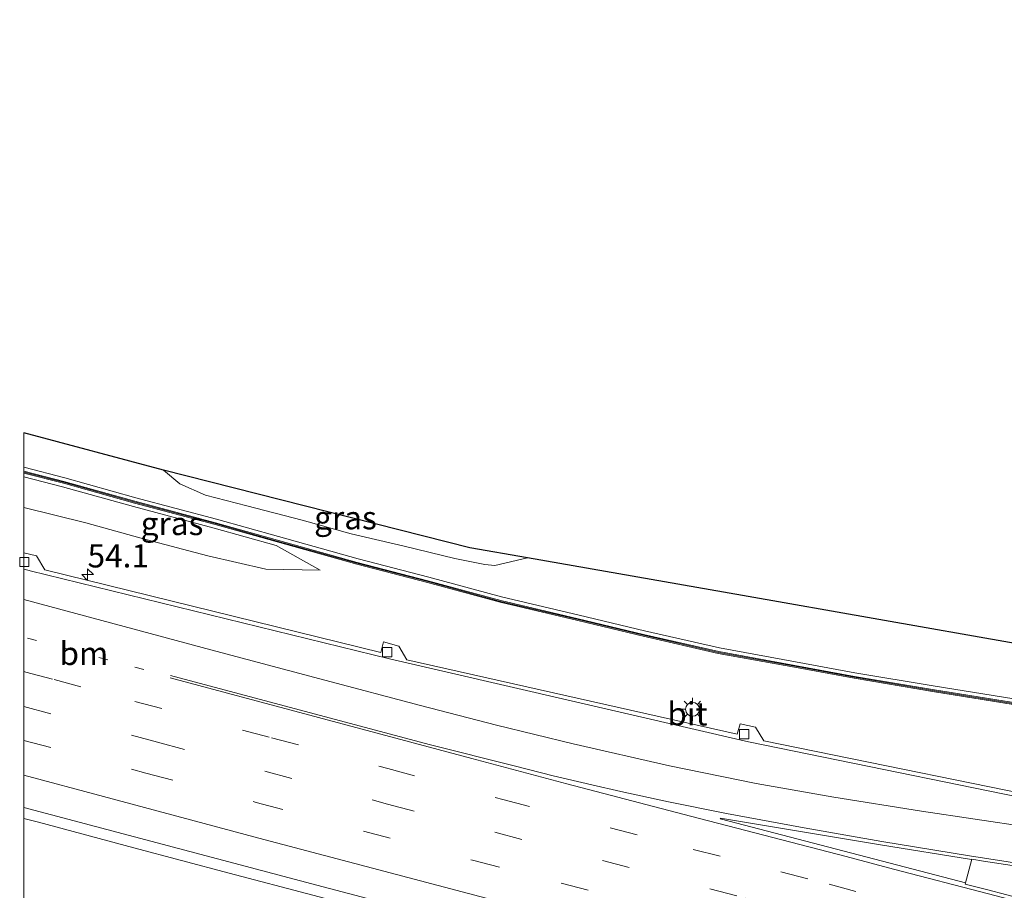
# Model space of a CAD drawing. Units: metres. Extents: x 130000 to 140010, y 449998 to 456253.
# Drawn here: x 130000 to 130106, y 454025 to 454119 of the extents above; entities that cross this region are included whole.
import ezdxf
from ezdxf.enums import TextEntityAlignment as Align

# ---------------------------------------------------------------- set-up
doc = ezdxf.new("R2010")
doc.units = ezdxf.units.M
doc.linetypes.add('VW-1-3_STREEP', pattern=[4, 1, -3])
doc.linetypes.add('VW-3-9_STREEP', pattern=[12, 3, -9])
doc.layers.get('0').update_dxf_attribs({"lineweight": 25})
for name, color, linetype, lineweight in [('B-ME-AM-KILOMETR-S-B1', 7, 'Continuous', 18), ('B-ME-BV-GELEIDECONSTRUCTIE-GELEIDERAIL-L-B1', 213, 'BV-GELEIDERAIL', 18), ('B-ME-GR-BOMENSTRUIKEN-GV-B6', 93, 'Continuous', 18), ('B-ME-GW-KRUINLIJN-L-B1', 93, 'Continuous', 18), ('B-ME-GW-TEENLIJN-L-B1', 93, 'Continuous', 18), ('B-ME-IE-GRASLAND-GV-B6', 93, 'Continuous', 18), ('B-ME-IE-MEUBILAIR_WEGMEUBILAIR-LICHTMAST-S-B1', 8, 'Continuous', 18), ('B-ME-KW-GELUIDSWERING-GV-B6', 8, 'Continuous', 18), ('B-ME-KW-SCHERM-L-B1', 8, 'Continuous', 18), ('B-ME-VH-VERH_SOORT-BITUMEN-GV-B6', 8, 'IE-TERREINAFSCHEIDING-NATUURLIJK-HOUTWAL', 18), ('B-ME-VV-KOLK-S-B1', 8, 'Continuous', 18), ('B-ME-VW-MARKERING-13STREEP-045-L-B1', 255, 'VW-1-3_STREEP', 18), ('B-ME-VW-MARKERING-39STREEP-015-L-B1', 255, 'VW-3-9_STREEP', 18), ('B-ME-VW-MARKERING-STREEP-015-L-B1', 7, 'Continuous', 18), ('B-ME-VW-MARKERING-VLAKMARK-GV-B6', 7, 'Continuous', 18)]:
    doc.layers.add(name, color=color, linetype=linetype, lineweight=lineweight)
doc.layers.add('B-ME-KG-KADASTRAAL-OPNAMEDTMGRENS-L-B1', color=10, linetype='Continuous')
doc.styles.add('NLCS-ISO', font='NLCS-ISO.TTF')
doc.linetypes.add('BV-GELEIDERAIL', pattern='A,10,-3,[108,NLCS.SHX,S=1,R=0,X=0,Y=0],-3', length=16)
doc.linetypes.add('IE-TERREINAFSCHEIDING-NATUURLIJK-HOUTWAL', pattern='A,7,-1.5,[67,NLCS.SHX,S=0.75,R=45,X=0,Y=0],-1.5,7,-1.5,[70,NLCS.SHX,S=0.75,R=0,X=0,Y=0],-1.5', length=20)

# ---------------------------------------------------------------- blocks, each defined once
blk = doc.blocks.new('hecto')
for p, q in [((0, 0.625), (-0.625, 0)), ((0, -0.625), (0, 0.625)), ((-0.625, 0), (0.625, 0)), ((0.625, 0), (0, -0.625))]:
    blk.add_line(p, q)
blk = doc.blocks.new('lantaarnpaal')
for p, q in [((0, 0.75), (0, 1.25)), ((-0.75, 0), (-1.25, 0)), ((-0.88, 0.88), (-0.53, 0.53)), ((0.53, 0.53), (0.88, 0.88)), ((0.75, 0), (1.25, 0)), ((-0.53, -0.53), (-0.88, -0.88)), ((0, -0.75), (0, -1.25)), ((0.53, -0.53), (0.88, -0.88))]:
    blk.add_line(p, q)
blk.add_circle((0, 0), 0.75)
blk = doc.blocks.new('kolk')
blk.add_lwpolyline([(-0.5, -0.5), (0.5, -0.5), (0.5, 0.5), (-0.5, 0.5)], close=True)

msp = doc.modelspace()

# ---------------------------------------------------------------- linework, layer by layer
at = {"layer": 'B-ME-BV-GELEIDECONSTRUCTIE-GELEIDERAIL-L-B1'}
msp.add_polyline3d([(130107.289, 454004.5837, 3.048), (130095.6358, 454007.5388, 2.838), (130087.8803, 454009.5549, 2.838), (130080.2191, 454011.5786, 2.838), (130072.4713, 454013.6088, 2.754), (130063.4353, 454015.9245, 2.586), (130055.6674, 454017.9372, 2.586), (130047.9696, 454019.9548, 2.586), (130040.1973, 454021.9808, 2.502), (130031.1682, 454024.377, 2.46), (130022.1431, 454026.7438, 2.334), (130011.8537, 454029.4829, 2.25), (130001.5497, 454032.2421, 2.25), (130000, 454032.6492, 2.2275)], dxfattribs=at)
msp.add_polyline3d([(130107.289, 454004.5837, 3.048), (130095.6358, 454007.5388, 2.838), (130087.8803, 454009.5549, 2.838), (130080.2191, 454011.5786, 2.838), (130072.4713, 454013.6088, 2.754), (130063.4353, 454015.9245, 2.586), (130055.6674, 454017.9372, 2.586), (130047.9696, 454019.9548, 2.586), (130040.1973, 454021.9808, 2.502), (130031.1682, 454024.377, 2.46), (130022.1431, 454026.7438, 2.334), (130011.8537, 454029.4829, 2.25), (130001.5497, 454032.2421, 2.25), (130000, 454032.6492, 2.2275)], dxfattribs=at)
at = {"layer": 'B-ME-GR-BOMENSTRUIKEN-GV-B6'}
for points in [[(130000, 454074.3116, 0.0234), (130015.0628, 454070.2824, 0.4868), (130016.8277, 454068.789, 0.7775), (130019.5865, 454067.5647, 0.8465), (130024.0531, 454066.415, 0.8465), (130030.0238, 454064.8647, 1.0535), (130035.3093, 454063.3833, 1.1225), (130041.0271, 454062.0487, 1.1225), (130046.4932, 454060.7169, 1.1225), (130049.7319, 454060.078, 1.1225), (130050.8283, 454059.9821, 0.9845), (130054.3463, 454060.7887, 0.4565), (130077.565, 454056.7185, -0.409), (130107.015, 454051.556, -0.3038)], [(130106.8655, 454045.5652, 1.928), (130098.1579, 454046.9641, 1.928), (130089.7098, 454048.3888, 1.928), (130083.289, 454049.578, 1.928), (130075.0737, 454051.0667, 1.8501), (130066.986, 454052.9254, 1.85), (130059.934, 454054.6111, 1.85), (130051.562, 454056.5778, 1.7721), (130043.7153, 454058.715, 1.772), (130036.0702, 454060.6969, 1.592), (130027.4823, 454063.097, 1.49), (130020.782, 454064.9804, 1.439), (130012.0873, 454067.301, 1.439), (130004.41, 454069.4419, 1.439), (130000, 454070.585, 1.5004), (130000, 454074.3116, 0.0234)], [(130000, 454074.3116, 0.0234), (130015.0628, 454070.2824, 0.4868), (130016.8277, 454068.789, 0.7775), (130019.5865, 454067.5647, 0.8465), (130024.0531, 454066.415, 0.8465), (130030.0238, 454064.8647, 1.0535), (130035.3093, 454063.3833, 1.1225), (130041.0271, 454062.0487, 1.1225), (130046.4932, 454060.7169, 1.1225), (130049.7319, 454060.078, 1.1225), (130050.8283, 454059.9821, 0.9845), (130054.3463, 454060.7887, 0.4565), (130077.565, 454056.7185, -0.409), (130107.015, 454051.556, -0.3038)], [(130106.8655, 454045.5652, 1.928), (130098.1579, 454046.9641, 1.928), (130089.7098, 454048.3888, 1.928), (130083.289, 454049.578, 1.928), (130075.0737, 454051.0667, 1.8501), (130066.986, 454052.9254, 1.85), (130059.934, 454054.6111, 1.85), (130051.562, 454056.5778, 1.7721), (130043.7153, 454058.715, 1.772), (130036.0702, 454060.6969, 1.592), (130027.4823, 454063.097, 1.49), (130020.782, 454064.9804, 1.439), (130012.0873, 454067.301, 1.439), (130004.41, 454069.4419, 1.439), (130000, 454070.585, 1.5004), (130000, 454074.3116, 0.0234)]]:
    msp.add_polyline3d(points, dxfattribs=at)
at = {"layer": 'B-ME-GW-KRUINLIJN-L-B1'}
for points in [[(130000, 454070.585, 1.5004), (130004.41, 454069.4419, 1.439), (130012.0873, 454067.301, 1.439), (130020.782, 454064.9804, 1.439), (130027.4823, 454063.097, 1.49), (130036.0702, 454060.6969, 1.592), (130043.7153, 454058.715, 1.772), (130051.562, 454056.5778, 1.7721), (130059.934, 454054.6111, 1.85), (130066.986, 454052.9254, 1.85), (130075.0737, 454051.0667, 1.8501), (130083.289, 454049.578, 1.928), (130089.7098, 454048.3888, 1.928), (130098.1579, 454046.9641, 1.928), (130106.8655, 454045.5652, 1.928)], [(130000, 454070.585, 1.5004), (130004.41, 454069.4419, 1.439), (130012.0873, 454067.301, 1.439), (130020.782, 454064.9804, 1.439), (130027.4823, 454063.097, 1.49), (130036.0702, 454060.6969, 1.592), (130043.7153, 454058.715, 1.772), (130051.562, 454056.5778, 1.7721), (130059.934, 454054.6111, 1.85), (130066.986, 454052.9254, 1.85), (130075.0737, 454051.0667, 1.8501), (130083.289, 454049.578, 1.928), (130089.7098, 454048.3888, 1.928), (130098.1579, 454046.9641, 1.928), (130106.8655, 454045.5652, 1.928)], [(130031.9687, 454059.4632, 1.38), (130027.2124, 454062.1341, 1.49), (130020.5177, 454064.0159, 1.439), (130011.824, 454066.3363, 1.439), (130004.1502, 454068.4762, 1.439), (130000, 454069.552, 1.4968)], [(130031.9687, 454059.4632, 1.38), (130027.2124, 454062.1341, 1.49), (130020.5177, 454064.0159, 1.439), (130011.824, 454066.3363, 1.439), (130004.1502, 454068.4762, 1.439), (130000, 454069.552, 1.4968)]]:
    msp.add_polyline3d(points, dxfattribs=at)
at = {"layer": 'B-ME-GW-TEENLIJN-L-B1'}
msp.add_polyline3d([(130031.9687, 454059.4632, 1.38), (130026.1213, 454059.5855, 0.8559), (130019.8615, 454061.026, 0.7824), (130013.1442, 454062.7948, 0.7824), (130006.6915, 454064.5989, 0.7824), (130000, 454066.2385, 0.7142)], dxfattribs=at)
msp.add_polyline3d([(130031.9687, 454059.4632, 1.38), (130026.1213, 454059.5855, 0.8559), (130019.8615, 454061.026, 0.7824), (130013.1442, 454062.7948, 0.7824), (130006.6915, 454064.5989, 0.7824), (130000, 454066.2385, 0.7142)], dxfattribs=at)
at = {"layer": 'B-ME-IE-GRASLAND-GV-B6'}
for points in [[(130106.8075, 454045.1694, 1.928), (130098.0929, 454046.5694, 1.928), (130089.6401, 454047.9949, 1.928), (130083.2169, 454049.1846, 1.928), (130074.9932, 454050.6748, 1.85), (130066.8947, 454052.5359, 1.85), (130059.8418, 454054.2219, 1.85), (130051.4636, 454056.19, 1.772), (130043.6125, 454058.3284, 1.772), (130035.9661, 454060.3106, 1.592), (130027.3744, 454062.7118, 1.49), (130020.6763, 454064.5946, 1.439), (130011.982, 454066.9151, 1.439), (130004.3061, 454069.0556, 1.439), (130000, 454070.1718, 1.499), (130000, 454070.585, 1.5004), (130004.41, 454069.4419, 1.439), (130012.0873, 454067.301, 1.439), (130020.782, 454064.9804, 1.439), (130027.4823, 454063.097, 1.49), (130036.0702, 454060.6969, 1.592), (130043.7153, 454058.715, 1.772), (130051.562, 454056.5778, 1.7721), (130059.934, 454054.6111, 1.85), (130066.986, 454052.9254, 1.85), (130075.0737, 454051.0667, 1.8501), (130083.289, 454049.578, 1.928), (130089.7098, 454048.3888, 1.928), (130098.1579, 454046.9641, 1.928), (130106.8655, 454045.5652, 1.928)], [(130106.8075, 454045.1694, 1.928), (130098.0929, 454046.5694, 1.928), (130089.6401, 454047.9949, 1.928), (130083.2169, 454049.1846, 1.928), (130074.9932, 454050.6748, 1.85), (130066.8947, 454052.5359, 1.85), (130059.8418, 454054.2219, 1.85), (130051.4636, 454056.19, 1.772), (130043.6125, 454058.3284, 1.772), (130035.9661, 454060.3106, 1.592), (130027.3744, 454062.7118, 1.49), (130020.6763, 454064.5946, 1.439), (130011.982, 454066.9151, 1.439), (130004.3061, 454069.0556, 1.439), (130000, 454070.1718, 1.499), (130000, 454070.585, 1.5004), (130004.41, 454069.4419, 1.439), (130012.0873, 454067.301, 1.439), (130020.782, 454064.9804, 1.439), (130027.4823, 454063.097, 1.49), (130036.0702, 454060.6969, 1.592), (130043.7153, 454058.715, 1.772), (130051.562, 454056.5778, 1.7721), (130059.934, 454054.6111, 1.85), (130066.986, 454052.9254, 1.85), (130075.0737, 454051.0667, 1.8501), (130083.289, 454049.578, 1.928), (130089.7098, 454048.3888, 1.928), (130098.1579, 454046.9641, 1.928), (130106.8655, 454045.5652, 1.928)], [(130000, 454069.552, 1.4968), (130000, 454069.9652, 1.4983), (130004.2541, 454068.8625, 1.439), (130011.9293, 454066.7222, 1.439), (130020.6234, 454064.4017, 1.439), (130027.3204, 454062.5193, 1.49), (130035.916, 454060.117, 1.592), (130043.5611, 454058.1351, 1.772), (130051.4145, 454055.9961, 1.772), (130059.7957, 454054.0273, 1.85), (130066.8491, 454052.3412, 1.85), (130074.9529, 454050.4788, 1.85), (130083.1809, 454048.9879, 1.928), (130089.6052, 454047.7979, 1.928), (130098.0604, 454046.372, 1.928), (130106.7784, 454044.9715, 1.928)], [(130000, 454069.552, 1.4968), (130000, 454069.9652, 1.4983), (130004.2541, 454068.8625, 1.439), (130011.9293, 454066.7222, 1.439), (130020.6234, 454064.4017, 1.439), (130027.3204, 454062.5193, 1.49), (130035.916, 454060.117, 1.592), (130043.5611, 454058.1351, 1.772), (130051.4145, 454055.9961, 1.772), (130059.7957, 454054.0273, 1.85), (130066.8491, 454052.3412, 1.85), (130074.9529, 454050.4788, 1.85), (130083.1809, 454048.9879, 1.928), (130089.6052, 454047.7979, 1.928), (130098.0604, 454046.372, 1.928), (130106.7784, 454044.9715, 1.928)], [(130115.52, 454033.774, 1.484), (130079.879, 454041.031, 1.313), (130078.977, 454042.513, 1.313), (130077.306, 454042.887, 1.313), (130077.002, 454041.74, 1.298), (130041.331, 454049.786, 1.04), (130040.448, 454051.273, 1.04), (130038.824, 454051.719, 1.036), (130038.523, 454050.562, 1.036), (130002.245, 454059.493, 0.829), (130001.347, 454061.007, 0.813), (130000, 454061.3584, 0.8164), (130000, 454066.2385, 0.7142), (130006.6915, 454064.5989, 0.7824), (130013.1442, 454062.7948, 0.7824), (130019.8615, 454061.026, 0.7824), (130026.1213, 454059.5855, 0.8559), (130031.9687, 454059.4632, 1.38), (130027.2124, 454062.1341, 1.49), (130020.5177, 454064.0159, 1.439), (130011.824, 454066.3363, 1.439), (130004.1502, 454068.4762, 1.439), (130000, 454069.552, 1.4968)], [(130000, 454069.552, 1.4968), (130004.1502, 454068.4762, 1.439), (130011.824, 454066.3363, 1.439), (130020.5177, 454064.0159, 1.439), (130027.2124, 454062.1341, 1.49), (130031.9687, 454059.4632, 1.38), (130026.1213, 454059.5855, 0.8559), (130019.8615, 454061.026, 0.7824), (130013.1442, 454062.7948, 0.7824), (130006.6915, 454064.5989, 0.7824), (130000, 454066.2385, 0.7142), (130000, 454069.552, 1.4968)], [(130115.52, 454033.774, 1.484), (130079.879, 454041.031, 1.313), (130078.977, 454042.513, 1.313), (130077.306, 454042.887, 1.313), (130077.002, 454041.74, 1.298), (130041.331, 454049.786, 1.04), (130040.448, 454051.273, 1.04), (130038.824, 454051.719, 1.036), (130038.523, 454050.562, 1.036), (130002.245, 454059.493, 0.829), (130001.347, 454061.007, 0.813), (130000, 454061.3584, 0.8164), (130000, 454066.2385, 0.7142), (130006.6915, 454064.5989, 0.7824), (130013.1442, 454062.7948, 0.7824), (130019.8615, 454061.026, 0.7824), (130026.1213, 454059.5855, 0.8559), (130031.9687, 454059.4632, 1.38), (130027.2124, 454062.1341, 1.49), (130020.5177, 454064.0159, 1.439), (130011.824, 454066.3363, 1.439), (130004.1502, 454068.4762, 1.439), (130000, 454069.552, 1.4968)], [(130000, 454069.552, 1.4968), (130004.1502, 454068.4762, 1.439), (130011.824, 454066.3363, 1.439), (130020.5177, 454064.0159, 1.439), (130027.2124, 454062.1341, 1.49), (130031.9687, 454059.4632, 1.38), (130026.1213, 454059.5855, 0.8559), (130019.8615, 454061.026, 0.7824), (130013.1442, 454062.7948, 0.7824), (130006.6915, 454064.5989, 0.7824), (130000, 454066.2385, 0.7142), (130000, 454069.552, 1.4968)], [(130054.3463, 454060.7887, 0.4565), (130050.8283, 454059.9821, 0.9845), (130049.7319, 454060.078, 1.1225), (130046.4932, 454060.7169, 1.1225), (130041.0271, 454062.0487, 1.1225), (130035.3093, 454063.3833, 1.1225), (130030.0238, 454064.8647, 1.0535), (130024.0531, 454066.415, 0.8465), (130019.5865, 454067.5647, 0.8465), (130016.8277, 454068.789, 0.7775), (130015.0628, 454070.2824, 0.4868), (130048.115, 454061.881, -0.366), (130054.3463, 454060.7887, 0.4565)], [(130000, 454033.8283, 1.468), (130031.6024, 454025.4387, 1.685), (130064.1529, 454016.8612, 1.855), (130100.2791, 454007.4741, 2.14), (130128.324, 454000.416, 2.475), (130131.994, 453999.498, 2.517), (130155.909, 453993.519, 2.71), (130178.635, 453988.029, 2.954), (130205.68, 453981.546, 3.269), (130227.525, 453976.367, 3.52), (130253.771, 453970.018, 3.865), (130275.7322, 453964.7768, 4.1272), (130272.71, 453958.91, 3.95), (130247.3302, 453965.0059, 3.785), (130218.2762, 453971.9483, 3.535), (130187.2003, 453979.2733, 3.055), (130152.5427, 453987.2547, 2.725), (130127.1151, 453993.2424, 2.535), (130090.123, 454001.7484, 2.21), (130058.5145, 454009.3198, 2.02), (130025.9906, 454016.8345, 1.825), (130000, 454023.0224, 1.6865), (130000, 454033.8283, 1.468)], [(130000, 454033.8283, 1.468), (130031.6024, 454025.4387, 1.685), (130064.1529, 454016.8612, 1.855), (130100.2791, 454007.4741, 2.14), (130128.324, 454000.416, 2.475), (130131.994, 453999.498, 2.517), (130155.909, 453993.519, 2.71), (130178.635, 453988.029, 2.954), (130205.68, 453981.546, 3.269), (130227.525, 453976.367, 3.52), (130253.771, 453970.018, 3.865), (130275.7322, 453964.7768, 4.1272), (130272.71, 453958.91, 3.95), (130247.3302, 453965.0059, 3.785), (130218.2762, 453971.9483, 3.535), (130187.2003, 453979.2733, 3.055), (130152.5427, 453987.2547, 2.725), (130127.1151, 453993.2424, 2.535), (130090.123, 454001.7484, 2.21), (130058.5145, 454009.3198, 2.02), (130025.9906, 454016.8345, 1.825), (130000, 454023.0224, 1.6865), (130000, 454033.8283, 1.468)]]:
    msp.add_polyline3d(points, dxfattribs=at)
at = {"layer": 'B-ME-KG-KADASTRAAL-OPNAMEDTMGRENS-L-B1'}
msp.add_polyline3d([(130284.5843, 454102.9831, 0.986), (130264.685, 454109.196, 1.03), (130234.175, 454118.931, 1.148), (130233.9174, 454118.6883, 1.1541), (130233.6128, 454118.3979, 1.1741), (130229.869, 454114.837, 1.011), (130228.641, 454113.669, 0.972), (130199.2525, 454084.7465, 0.2185), (130171.8821, 454057.8101, -0.4158), (130169.864, 454055.824, -0.3726), (130167.2313, 454055.6452, -0.3726), (130138.4395, 454053.69, -0.4935), (130113.1283, 454051.9711, -0.3038), (130107.015, 454051.556, -0.3038), (130077.565, 454056.7185, -0.409), (130054.3463, 454060.7887, 0.4565), (130048.115, 454061.881, -0.366), (130015.0628, 454070.2824, 0.4868), (130000, 454074.3116, 0.0234)], dxfattribs=at)
msp.add_polyline3d([(130284.5843, 454102.9831, 0.986), (130264.685, 454109.196, 1.03), (130234.175, 454118.931, 1.148), (130233.9174, 454118.6883, 1.1541), (130233.6128, 454118.3979, 1.1741), (130229.869, 454114.837, 1.011), (130228.641, 454113.669, 0.972), (130199.2525, 454084.7465, 0.2185), (130171.8821, 454057.8101, -0.4158), (130169.864, 454055.824, -0.3726), (130167.2313, 454055.6452, -0.3726), (130138.4395, 454053.69, -0.4935), (130113.1283, 454051.9711, -0.3038), (130107.015, 454051.556, -0.3038), (130077.565, 454056.7185, -0.409), (130054.3463, 454060.7887, 0.4565), (130048.115, 454061.881, -0.366), (130015.0628, 454070.2824, 0.4868), (130000, 454074.3116, 0.0234)], dxfattribs=at)
at = {"layer": 'B-ME-KW-GELUIDSWERING-GV-B6'}
for points in [[(130000, 454070.1718, 1.499), (130004.3061, 454069.0556, 1.439), (130011.982, 454066.9151, 1.439), (130020.6763, 454064.5946, 1.439), (130027.3744, 454062.7118, 1.49), (130035.9661, 454060.3106, 1.592), (130043.6125, 454058.3284, 1.772), (130051.4636, 454056.19, 1.772), (130059.8418, 454054.2219, 1.85), (130066.8947, 454052.5359, 1.85), (130074.9932, 454050.6748, 1.85), (130083.2169, 454049.1846, 1.928), (130089.6401, 454047.9949, 1.928), (130098.0929, 454046.5694, 1.928), (130106.8075, 454045.1694, 1.928)], [(130106.7784, 454044.9715, 1.928), (130098.0604, 454046.372, 1.928), (130089.6052, 454047.7979, 1.928), (130083.1809, 454048.9879, 1.928), (130074.9529, 454050.4788, 1.85), (130066.8491, 454052.3412, 1.85), (130059.7957, 454054.0273, 1.85), (130051.4145, 454055.9961, 1.772), (130043.5611, 454058.1351, 1.772), (130035.916, 454060.117, 1.592), (130027.3204, 454062.5193, 1.49), (130020.6234, 454064.4017, 1.439), (130011.9293, 454066.7222, 1.439), (130004.2541, 454068.8625, 1.439), (130000, 454069.9652, 1.4983), (130000, 454070.1718, 1.499)], [(130000, 454070.1718, 1.499), (130004.3061, 454069.0556, 1.439), (130011.982, 454066.9151, 1.439), (130020.6763, 454064.5946, 1.439), (130027.3744, 454062.7118, 1.49), (130035.9661, 454060.3106, 1.592), (130043.6125, 454058.3284, 1.772), (130051.4636, 454056.19, 1.772), (130059.8418, 454054.2219, 1.85), (130066.8947, 454052.5359, 1.85), (130074.9932, 454050.6748, 1.85), (130083.2169, 454049.1846, 1.928), (130089.6401, 454047.9949, 1.928), (130098.0929, 454046.5694, 1.928), (130106.8075, 454045.1694, 1.928)], [(130106.7784, 454044.9715, 1.928), (130098.0604, 454046.372, 1.928), (130089.6052, 454047.7979, 1.928), (130083.1809, 454048.9879, 1.928), (130074.9529, 454050.4788, 1.85), (130066.8491, 454052.3412, 1.85), (130059.7957, 454054.0273, 1.85), (130051.4145, 454055.9961, 1.772), (130043.5611, 454058.1351, 1.772), (130035.916, 454060.117, 1.592), (130027.3204, 454062.5193, 1.49), (130020.6234, 454064.4017, 1.439), (130011.9293, 454066.7222, 1.439), (130004.2541, 454068.8625, 1.439), (130000, 454069.9652, 1.4983), (130000, 454070.1718, 1.499)]]:
    msp.add_polyline3d(points, dxfattribs=at)
at = {"layer": 'B-ME-KW-SCHERM-L-B1'}
msp.add_polyline3d([(130000, 454070.0684, 6.3229), (130004.2801, 454068.959, 6.2694), (130011.9557, 454066.8187, 6.2694), (130020.6498, 454064.4981, 6.2694), (130027.3474, 454062.6156, 6.2694), (130035.9411, 454060.2138, 6.2694), (130043.5868, 454058.2318, 6.2694), (130051.4391, 454056.093, 6.2694), (130059.8188, 454054.1246, 6.7269), (130066.8719, 454052.4386, 6.7269), (130074.9731, 454050.5768, 6.7269), (130083.1989, 454049.0862, 6.7269), (130089.6226, 454047.8964, 6.7269), (130098.0766, 454046.4707, 6.7269), (130106.793, 454045.0704, 6.7269)], dxfattribs=at)
msp.add_polyline3d([(130000, 454070.0684, 6.3229), (130004.2801, 454068.959, 6.2694), (130011.9557, 454066.8187, 6.2694), (130020.6498, 454064.4981, 6.2694), (130027.3474, 454062.6156, 6.2694), (130035.9411, 454060.2138, 6.2694), (130043.5868, 454058.2318, 6.2694), (130051.4391, 454056.093, 6.2694), (130059.8188, 454054.1246, 6.7269), (130066.8719, 454052.4386, 6.7269), (130074.9731, 454050.5768, 6.7269), (130083.1989, 454049.0862, 6.7269), (130089.6226, 454047.8964, 6.7269), (130098.0766, 454046.4707, 6.7269), (130106.793, 454045.0704, 6.7269)], dxfattribs=at)
at = {"layer": 'B-ME-VH-VERH_SOORT-BITUMEN-GV-B6'}
for points in [[(130000, 454059.57, 0.8109), (130000, 454061.3584, 0.8164), (130001.347, 454061.007, 0.813), (130002.245, 454059.493, 0.829), (130038.523, 454050.562, 1.036), (130038.824, 454051.719, 1.036), (130040.448, 454051.273, 1.04), (130041.331, 454049.786, 1.04), (130077.002, 454041.74, 1.298), (130077.306, 454042.887, 1.313), (130078.977, 454042.513, 1.313), (130079.879, 454041.031, 1.313), (130115.52, 454033.774, 1.484)], [(130000, 454059.57, 0.8109), (130000, 454061.3584, 0.8164), (130001.347, 454061.007, 0.813), (130002.245, 454059.493, 0.829), (130038.523, 454050.562, 1.036), (130038.824, 454051.719, 1.036), (130040.448, 454051.273, 1.04), (130041.331, 454049.786, 1.04), (130077.002, 454041.74, 1.298), (130077.306, 454042.887, 1.313), (130078.977, 454042.513, 1.313), (130079.879, 454041.031, 1.313), (130115.52, 454033.774, 1.484)], [(130115.512, 454033.298, 1.476), (130078.2, 454040.913, 1.286), (130039.466, 454049.88, 1.008), (130000.659, 454059.395, 0.813), (130000.559, 454059.422, 0.813), (130000, 454059.57, 0.8109)], [(130000, 454033.8283, 1.468), (130000, 454059.57, 0.8109), (130000.559, 454059.422, 0.813), (130000.659, 454059.395, 0.813), (130039.466, 454049.88, 1.008), (130078.2, 454040.913, 1.286), (130115.512, 454033.298, 1.476)], [(130115.512, 454033.298, 1.476), (130078.2, 454040.913, 1.286), (130039.466, 454049.88, 1.008), (130000.659, 454059.395, 0.813), (130000.559, 454059.422, 0.813), (130000, 454059.57, 0.8109)], [(130000, 454033.8283, 1.468), (130000, 454059.57, 0.8109), (130000.559, 454059.422, 0.813), (130000.659, 454059.395, 0.813), (130039.466, 454049.88, 1.008), (130078.2, 454040.913, 1.286), (130115.512, 454033.298, 1.476)], [(130275.7322, 453964.7768, 4.1272), (130253.771, 453970.018, 3.865), (130227.525, 453976.367, 3.52), (130205.68, 453981.546, 3.269), (130178.635, 453988.029, 2.954), (130155.909, 453993.519, 2.71), (130131.994, 453999.498, 2.517), (130128.324, 454000.416, 2.475), (130100.2791, 454007.4741, 2.14), (130064.1529, 454016.8612, 1.855), (130031.6024, 454025.4387, 1.685), (130000, 454033.8283, 1.468)], [(130275.7322, 453964.7768, 4.1272), (130253.771, 453970.018, 3.865), (130227.525, 453976.367, 3.52), (130205.68, 453981.546, 3.269), (130178.635, 453988.029, 2.954), (130155.909, 453993.519, 2.71), (130131.994, 453999.498, 2.517), (130128.324, 454000.416, 2.475), (130100.2791, 454007.4741, 2.14), (130064.1529, 454016.8612, 1.855), (130031.6024, 454025.4387, 1.685), (130000, 454033.8283, 1.468)]]:
    msp.add_polyline3d(points, dxfattribs=at)
at = {"layer": 'B-ME-VW-MARKERING-13STREEP-045-L-B1'}
msp.add_line((130012.923, 454048.7369, 1.055), (130000, 454052.2178, 0.996), dxfattribs=at)
msp.add_line((130012.923, 454048.7369, 1.055), (130000, 454052.2178, 0.996), dxfattribs=at)
at = {"layer": 'B-ME-VW-MARKERING-39STREEP-015-L-B1'}
for points in [[(130000, 454048.5188, 1.0902), (130000.1898, 454048.468, 1.091), (130003.2581, 454047.6573, 1.2767), (130011.9811, 454045.2905, 1.2953), (130026.7154, 454041.3607, 1.4303), (130039.2699, 454038.0386, 1.329), (130051.6807, 454034.6869, 1.329), (130072.246, 454029.3142, 1.555), (130081.7013, 454026.896, 1.603), (130086.904, 454025.541, 1.8683), (130092.4804, 454024.0158, 1.77), (130109.9772, 454019.3721, 1.969), (130132.6464, 454013.4698, 2.16), (130156.3724, 454007.2518, 2.346), (130179.9054, 454001.0918, 2.62), (130203.5754, 453994.8848, 2.92), (130227.1844, 453988.6828, 3.169), (130251.0524, 453982.4228, 3.521), (130265.8976, 453978.5317, 3.8033), (130274.7184, 453976.2338, 3.825), (130280.8682, 453974.7471, 3.9084)], [(130000, 454048.5188, 1.0902), (130000.1898, 454048.468, 1.091), (130003.2581, 454047.6573, 1.2767), (130011.9811, 454045.2905, 1.2953), (130026.7154, 454041.3607, 1.4303), (130039.2699, 454038.0386, 1.329), (130051.6807, 454034.6869, 1.329), (130072.246, 454029.3142, 1.555), (130081.7013, 454026.896, 1.603), (130086.904, 454025.541, 1.8683), (130092.4804, 454024.0158, 1.77), (130109.9772, 454019.3721, 1.969), (130132.6464, 454013.4698, 2.16), (130156.3724, 454007.2518, 2.346), (130179.9054, 454001.0918, 2.62), (130203.5754, 453994.8848, 2.92), (130227.1844, 453988.6828, 3.169), (130251.0524, 453982.4228, 3.521), (130265.8976, 453978.5317, 3.8033), (130274.7184, 453976.2338, 3.825), (130280.8682, 453974.7471, 3.9084)], [(130000, 454044.7273, 1.2488), (130014.4125, 454040.8778, 1.401), (130039.2324, 454034.2047, 1.451), (130077.9174, 454024.0357, 1.691), (130091.3744, 454020.5757, 1.849), (130106.4974, 454016.6247, 2.034), (130131.8534, 454010.0537, 2.252), (130155.6124, 454003.8517, 2.455), (130179.1104, 453997.7027, 2.709), (130202.9114, 453991.4467, 2.985), (130226.5044, 453985.2837, 3.275), (130250.0924, 453979.1037, 3.596), (130274.0614, 453972.7857, 3.899), (130279.1838, 453971.4773, 3.9872)], [(130000, 454044.7273, 1.2488), (130014.4125, 454040.8778, 1.401), (130039.2324, 454034.2047, 1.451), (130077.9174, 454024.0357, 1.691), (130091.3744, 454020.5757, 1.849), (130106.4974, 454016.6247, 2.034), (130131.8534, 454010.0537, 2.252), (130155.6124, 454003.8517, 2.455), (130179.1104, 453997.7027, 2.709), (130202.9114, 453991.4467, 2.985), (130226.5044, 453985.2837, 3.275), (130250.0924, 453979.1037, 3.596), (130274.0614, 453972.7857, 3.899), (130279.1838, 453971.4773, 3.9872)], [(130000, 454041.0849, 1.2523), (130013.1559, 454037.546, 1.341), (130025.0581, 454034.3928, 1.6445), (130048.4253, 454028.1337, 1.604), (130057.983, 454025.6498, 1.659), (130084.7818, 454018.7186, 2.0183), (130090.7663, 454017.0937, 1.909), (130095.2383, 454015.9437, 1.995), (130133.9633, 454005.9307, 2.335), (130157.7393, 453999.7897, 2.562), (130180.2473, 453994.0237, 2.81), (130207.1073, 453987.0107, 3.116), (130228.6709, 453981.3924, 3.409), (130254.7463, 453974.5637, 3.747), (130277.6838, 453968.5654, 4.06)], [(130000, 454041.0849, 1.2523), (130013.1559, 454037.546, 1.341), (130025.0581, 454034.3928, 1.6445), (130048.4253, 454028.1337, 1.604), (130057.983, 454025.6498, 1.659), (130084.7818, 454018.7186, 2.0183), (130090.7663, 454017.0937, 1.909), (130095.2383, 454015.9437, 1.995), (130133.9633, 454005.9307, 2.335), (130157.7393, 453999.7897, 2.562), (130180.2473, 453994.0237, 2.81), (130207.1073, 453987.0107, 3.116), (130228.6709, 453981.3924, 3.409), (130254.7463, 453974.5637, 3.747), (130277.6838, 453968.5654, 4.06)]]:
    msp.add_polyline3d(points, dxfattribs=at)
at = {"layer": 'B-ME-VW-MARKERING-STREEP-015-L-B1'}
for points in [[(130000, 454056.2869, 0.9304), (130020.1723, 454050.8781, 1.033), (130032.4783, 454047.5796, 1.079), (130042.7978, 454044.8646, 1.3754), (130051.0234, 454042.7448, 1.194), (130059.2736, 454040.7011, 1.313), (130069.6676, 454038.3372, 1.337), (130079.0464, 454036.4419, 1.393), (130087.4233, 454034.9404, 1.413), (130096.885, 454033.441, 1.452), (130108.4818, 454031.7259, 1.6979)], [(130000, 454056.2869, 0.9304), (130020.1723, 454050.8781, 1.033), (130032.4783, 454047.5796, 1.079), (130042.7978, 454044.8646, 1.3754), (130051.0234, 454042.7448, 1.194), (130059.2736, 454040.7011, 1.313), (130069.6676, 454038.3372, 1.337), (130079.0464, 454036.4419, 1.393), (130087.4233, 454034.9404, 1.413), (130096.885, 454033.441, 1.452), (130108.4818, 454031.7259, 1.6979)], [(130015.8328, 454048.0797, 1.1205), (130043.732, 454040.623, 1.27), (130053.0611, 454038.2818, 1.5035), (130057.1401, 454037.2461, 1.496), (130061.2881, 454036.2721, 1.5485), (130064.4165, 454035.5653, 1.452), (130069.5943, 454034.4394, 1.46), (130075.8386, 454033.1696, 1.492), (130084.2185, 454031.6218, 1.52), (130092.5997, 454030.1753, 1.572), (130102.0595, 454028.6296, 1.623), (130110.4087, 454027.3067, 1.655)], [(130015.7646, 454047.826, 1.1458), (130037.9711, 454041.8992, 1.254), (130048.3544, 454039.1259, 1.5035), (130058.6134, 454036.3839, 1.361), (130071.9472, 454032.9021, 1.456), (130088.7539, 454028.5408, 1.627), (130093.8831, 454027.1672, 1.695), (130104.1397, 454024.5057, 1.821), (130109.3484, 454023.1408, 1.876), (130118.5678, 454020.7549, 1.95), (130127.8241, 454018.3479, 2.153), (130133.9744, 454016.7511, 2.057), (130157.5994, 454010.5726, 2.225), (130180.2795, 454004.6392, 2.52), (130204.8366, 453998.1618, 2.807), (130228.4572, 453991.9535, 3.089), (130252.0618, 453985.7314, 3.44), (130275.6261, 453979.5802, 3.745), (130282.5268, 453977.9669, 3.8397)], [(130000, 454037.3311, 1.3723), (130008.5876, 454035.0219, 1.409), (130025.3606, 454030.5354, 1.52), (130064.0638, 454020.2896, 1.774), (130090.4196, 454013.4879, 2.064), (130094.1326, 454012.5459, 2.096), (130132.8644, 454002.7119, 2.429), (130157.3659, 453996.3875, 2.65), (130179.2506, 453990.8019, 2.887), (130205.6282, 453983.9609, 3.222), (130227.8896, 453978.1899, 3.491), (130254.0796, 453971.2329, 3.847), (130276.1298, 453965.5487, 4.1365)], [(130000, 454037.3311, 1.3723), (130008.5876, 454035.0219, 1.409), (130025.3606, 454030.5354, 1.52), (130064.0638, 454020.2896, 1.774), (130090.4196, 454013.4879, 2.064), (130094.1326, 454012.5459, 2.096), (130132.8644, 454002.7119, 2.429), (130157.3659, 453996.3875, 2.65), (130179.2506, 453990.8019, 2.887), (130205.6282, 453983.9609, 3.222), (130227.8896, 453978.1899, 3.491), (130254.0796, 453971.2329, 3.847), (130276.1298, 453965.5487, 4.1365)], [(130101.6476, 454025.7, 1.6999), (130085.2159, 454029.973, 1.6449), (130075.1521, 454032.6, 1.6649), (130075.1734, 454032.6774, 1.6649), (130092.4563, 454029.8179, 1.6649), (130102.303, 454028.2152, 1.6239)]]:
    msp.add_polyline3d(points, dxfattribs=at)
at = {"layer": 'B-ME-VW-MARKERING-VLAKMARK-GV-B6'}
msp.add_polyline3d([(130119.93, 454024.81, 1.806), (130119.2844, 454020.9505, 1.948), (130103.922, 454024.9613, 1.722), (130101.6127, 454025.566, 1.7039), (130102.3109, 454028.2455, 1.623), (130103.5907, 454028.0358, 1.623), (130116.1594, 454026.1282, 1.758), (130120.0769, 454025.6748, 1.77), (130119.93, 454024.81, 1.806)], dxfattribs=at)

# ---------------------------------------------------------------- block references
at = {"layer": 'B-ME-AM-KILOMETR-S-B1', "rotation": 90}
msp.add_blockref('hecto', (130006.8602, 454058.9854, 0.9872), dxfattribs=at)
at = {"layer": 'B-ME-IE-MEUBILAIR_WEGMEUBILAIR-LICHTMAST-S-B1', "rotation": 90}
msp.add_blockref('lantaarnpaal', (130072.1607, 454044.4396, 1.437), dxfattribs=at)
at = {"layer": 'B-ME-VV-KOLK-S-B1', "rotation": 90}
for p in [(130000.035, 454060.353, 0.702), (130039.199, 454050.606, 0.956), (130077.746, 454041.769, 1.226)]:
    msp.add_blockref('kolk', p, dxfattribs=at)

# ---------------------------------------------------------------- texts
at = {"layer": 'B-ME-AM-KILOMETR-S-B1', "ltscale": 0.2, "style": 'NLCS-ISO'}
msp.add_text('54.1', height=2.5, dxfattribs=at).set_placement((130006.8602, 454058.9854, 0.9872), align=Align.BOTTOM_LEFT)
at = {"layer": 'B-ME-IE-GRASLAND-GV-B6', "ltscale": 0.2, "style": 'NLCS-ISO'}
for p in [(130015.9843, 454064.5076), (130015.9843, 454064.5076), (130034.7045, 454065.1322)]:
    msp.add_text('gras', height=2.5, dxfattribs=at).set_placement(p, align=Align.MIDDLE_CENTER)
at = {"layer": 'B-ME-VH-VERH_SOORT-BITUMEN-GV-B6', "ltscale": 0.2, "style": 'NLCS-ISO'}
msp.add_text('bit', height=2.5, dxfattribs=at).set_placement((130071.6177, 454043.9486), align=Align.MIDDLE_CENTER)
msp.add_text('bit', height=2.5, dxfattribs=at).set_placement((130071.6177, 454043.9486), align=Align.MIDDLE_CENTER)
at = {"layer": 'B-ME-VW-MARKERING-13STREEP-045-L-B1', "ltscale": 0.2, "style": 'NLCS-ISO'}
msp.add_text('bm', height=2.5, dxfattribs=at).set_placement((130006.4615, 454050.4774), align=Align.MIDDLE_CENTER)
msp.add_text('bm', height=2.5, dxfattribs=at).set_placement((130006.4615, 454050.4774), align=Align.MIDDLE_CENTER)

doc.saveas('drawing.dxf')
